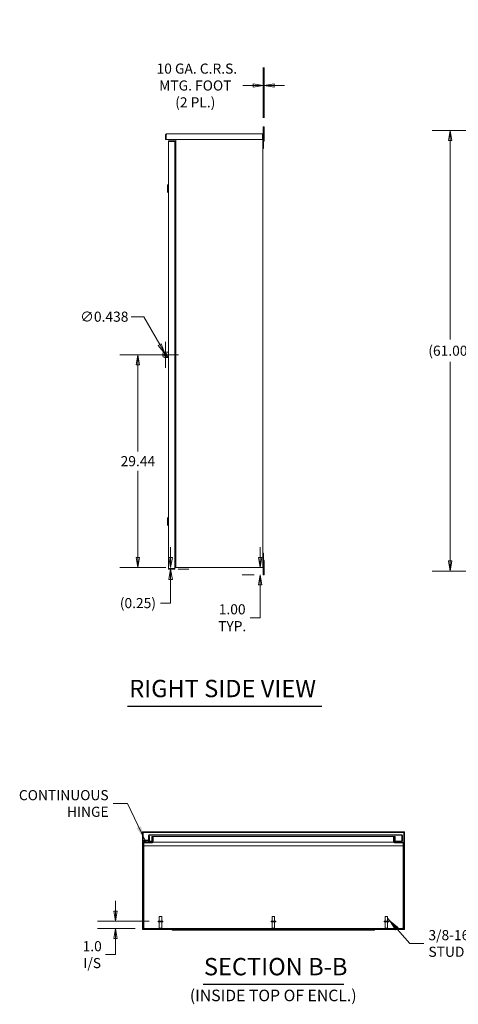
# Model space of a CAD drawing. Units: inches. Extents: x 21 to 324, y 13 to 205.
# Drawn here: x 143 to 203, y 39 to 176 of the extents above; entities that cross this region are included whole.
import ezdxf

# ---------------------------------------------------------------- set-up
doc = ezdxf.new("R2010")
doc.units = ezdxf.units.IN
doc.header["$LTSCALE"] = 20
doc.header["$MEASUREMENT"] = 0
doc.layers.get('0').update_dxf_attribs({"lineweight": 5})
for name, color, linetype, lineweight in [('Dimension (ANSI)', 7, 'Continuous', 5), ('Hatch (ANSI)', 7, 'Continuous', 5), ('Symbol (ANSI)', 7, 'Continuous', 5), ('Visible (ANSI)', 7, 'Continuous', 5)]:
    doc.layers.add(name, color=color, linetype=linetype, lineweight=lineweight)
doc.styles.add('ROMANS', font='tahoma.ttf')
doc.styles.add('Text Style168', font='tahoma.ttf')
doc.styles.add('Text Style40', font='tahoma.ttf')
doc.dimstyles.new('Default (ANSI)', dxfattribs={"dimscale": 20, "dimtxt": 0.07, "dimasz": 0.07, "dimexe": 0.125, "dimexo": 0.0625, "dimgap": 0.031496, "dimtad": 0, "dimtih": 1, "dimtoh": 1, "dimrnd": 1e-08, "dimzin": 0, "dimdsep": 46, "dimtxsty": 'ROMANS', "dimblk": 'Filled-1', "dimcen": 0.09, "dimdle": 0.393701, "dimclrd": 256, "dimclre": 256, "dimclrt": 256, "dimadec": 0, "dimazin": 0, "dimtfac": 1, "dimtofl": 0, "dimtmove": 0, "dimatfit": 3, "dimfxl": 1, "dimtolj": 1, "dimtzin": 0, "dimlwd": -1, "dimlwe": -1, "dimarcsym": 0})
doc.dimstyles.new('Default (ANSI)$7', dxfattribs={"dimscale": 20, "dimtxt": 0.07, "dimasz": 0.098425, "dimexe": 0.125, "dimexo": 0.0625, "dimgap": 0.031496, "dimtad": 0, "dimtih": 1, "dimtoh": 1, "dimrnd": 1e-08, "dimzin": 0, "dimdsep": 46, "dimtxsty": 'ROMANS', "dimblk": 'Filled-1', "dimcen": 0.09, "dimdle": 0.393701, "dimclrd": 256, "dimclre": 256, "dimclrt": 256, "dimadec": 0, "dimazin": 0, "dimtfac": 1, "dimtofl": 0, "dimtmove": 0, "dimatfit": 3, "dimfxl": 1, "dimtolj": 1, "dimtzin": 0, "dimlwd": -1, "dimlwe": -1, "dimarcsym": 0})

# ---------------------------------------------------------------- blocks, each defined once
blk = doc.blocks.new('Filled-1')
at = {"color": 0}
for p, q in [((0, 0), (-1, 0.167)), ((-1, 0.167), (-1, -0.167)), ((-1, 0), (0, 0)), ((-1, -0.167), (0, 0))]:
    blk.add_line(p, q, dxfattribs=at)
at = {"color": 0, "flags": 128}
blk.add_lwpolyline([(-1, -0.167), (0, 0), (-1, 0.167), (-1, -0.167)], dxfattribs=at)
at = {"color": 0}
blk.add_solid([(-1, -0.167), (0, 0), (-1, 0.167), (-1, -0.167)], dxfattribs=at)
blk = doc.blocks.new('*D15')
at = {"layer": 'Defpoints', "color": 0, "transparency": 16777216}
for p in [(176.27, 99.92), (176.06, 98.92), (176.47, 98.92)]:
    blk.add_point(p, dxfattribs=at)
at = {"layer": 'Dimension (ANSI)', "transparency": 16777216}
for p, q in [((176.06, 101.32), (176.06, 102.72)), ((175.22, 98.92), (173.56, 98.92)), ((176.06, 97.52), (176.06, 92.96)), ((176.06, 92.96), (174.66, 92.96))]:
    blk.add_line(p, q, dxfattribs=at)
at = {"layer": 'Dimension (ANSI)', "transparency": 16777216, "xscale": 1.400000005960464, "yscale": 1.400000005960464, "zscale": 1.400000005960464}
for p, rotation in [((176.06, 99.92), 270), ((176.06, 98.92), 90)]:
    blk.add_blockref('Filled-1', p, dxfattribs=dict(at, rotation=rotation))
at = {"layer": 'Dimension (ANSI)', "transparency": 16777216, "insert": (172.18, 92.96), "char_height": 1.4, "attachment_point": 5, "style": 'ROMANS'}
blk.add_mtext('\\A1;\\fTahoma|b0|i0;\\H1.4000;1.00\\P\\fTahoma|b0|i0;\\H1.4000;TYP.', dxfattribs=at)
blk = doc.blocks.new('*D16')
at = {"layer": 'Defpoints', "color": 0, "transparency": 16777216}
for p in [(202.34, 160.42), (216.68, 160.42), (216.68, 99.42)]:
    blk.add_point(p, dxfattribs=at)
at = {"layer": 'Dimension (ANSI)', "transparency": 16777216}
for p, q in [((215.43, 160.42), (199.84, 160.42)), ((202.34, 159.02), (202.34, 131.47)), ((202.34, 100.82), (202.34, 128.36)), ((215.43, 99.42), (199.84, 99.42))]:
    blk.add_line(p, q, dxfattribs=at)
at = {"layer": 'Dimension (ANSI)', "transparency": 16777216, "xscale": 1.400000005960464, "yscale": 1.400000005960464, "zscale": 1.400000005960464}
for p, rotation in [((202.34, 160.42), 90), ((202.34, 99.42), 270)]:
    blk.add_blockref('Filled-1', p, dxfattribs=dict(at, rotation=rotation))
at = {"layer": 'Dimension (ANSI)', "transparency": 16777216, "insert": (202.34, 129.92), "char_height": 1.4, "attachment_point": 5, "style": 'ROMANS'}
blk.add_mtext('\\A1;(61.00)', dxfattribs=at)
blk = doc.blocks.new('*D19')
at = {"layer": 'Defpoints', "color": 0, "transparency": 16777216}
for p in [(156.05, 50.96), (161.95, 50.96), (160.03, 49.96)]:
    blk.add_point(p, dxfattribs=at)
at = {"layer": 'Dimension (ANSI)', "transparency": 16777216}
for p, q in [((156.05, 52.36), (156.05, 53.76)), ((160.7, 50.96), (153.55, 50.96)), ((158.78, 49.96), (153.55, 49.96)), ((156.05, 48.56), (156.05, 47.16)), ((156.05, 46.33), (156.05, 47.16)), ((154.65, 46.33), (156.05, 46.33))]:
    blk.add_line(p, q, dxfattribs=at)
at = {"layer": 'Dimension (ANSI)', "transparency": 16777216, "xscale": 1.400000005960464, "yscale": 1.400000005960464, "zscale": 1.400000005960464}
for p, rotation in [((156.05, 50.96), 270), ((156.05, 49.96), 90)]:
    blk.add_blockref('Filled-1', p, dxfattribs=dict(at, rotation=rotation))
at = {"layer": 'Dimension (ANSI)', "transparency": 16777216, "insert": (152.82, 46.33), "char_height": 1.4, "attachment_point": 5, "style": 'ROMANS'}
blk.add_mtext('\\A1;\\fTahoma|b0|i0;\\H1.4000;1.0\\P\\fTahoma|b0|i0;\\H1.4000;I/S', dxfattribs=at)
blk = doc.blocks.new('*D20')
at = {"layer": 'Defpoints', "color": 0, "transparency": 16777216}
for p in [(159.14, 129.35), (162.96, 129.35), (164.25, 99.92)]:
    blk.add_point(p, dxfattribs=at)
at = {"layer": 'Dimension (ANSI)', "transparency": 16777216}
for p, q in [((161.71, 129.35), (156.64, 129.35)), ((159.14, 127.95), (159.14, 115.99)), ((159.14, 101.32), (159.14, 113.28)), ((163, 99.92), (156.64, 99.92))]:
    blk.add_line(p, q, dxfattribs=at)
at = {"layer": 'Dimension (ANSI)', "transparency": 16777216, "xscale": 1.400000005960464, "yscale": 1.400000005960464, "zscale": 1.400000005960464}
for p, rotation in [((159.14, 129.35), 90), ((159.14, 99.92), 270)]:
    blk.add_blockref('Filled-1', p, dxfattribs=dict(at, rotation=rotation))
at = {"layer": 'Dimension (ANSI)', "transparency": 16777216, "insert": (159.14, 114.63), "char_height": 1.4, "attachment_point": 5, "style": 'ROMANS'}
blk.add_mtext('\\A1;29.44', dxfattribs=at)
blk = doc.blocks.new('*D21')
at = {"layer": 'Defpoints', "color": 0, "transparency": 16777216}
for p in [(162.85, 129.54), (163.07, 129.16)]:
    blk.add_point(p, dxfattribs=at)
at = {"layer": 'Dimension (ANSI)', "transparency": 16777216}
for p, q in [((158.2, 134.63), (159.98, 134.63)), ((159.98, 134.63), (162.16, 130.76)), ((162.96, 127.55), (162.96, 131.15)), ((161.16, 129.35), (164.76, 129.35))]:
    blk.add_line(p, q, dxfattribs=at)
at = {"layer": 'Dimension (ANSI)', "transparency": 16777216, "xscale": 1.400000005960464, "yscale": 1.400000005960464, "zscale": 1.400000005960464, "rotation": 299.4326901522841}
blk.add_blockref('Filled-1', (162.85, 129.54), dxfattribs=at)
at = {"layer": 'Dimension (ANSI)', "transparency": 16777216, "insert": (154.49, 134.63), "char_height": 1.4, "attachment_point": 5, "style": 'ROMANS'}
blk.add_mtext('\\A1;∅0.438', dxfattribs=at)
blk = doc.blocks.new('*D29')
at = {"layer": 'Defpoints', "color": 0, "transparency": 16777216}
for p in [(163.48, 99.67), (163.67, 99.92), (164.25, 99.92)]:
    blk.add_point(p, dxfattribs=at)
at = {"layer": 'Dimension (ANSI)', "transparency": 16777216}
for p, q in [((163.67, 101.32), (163.67, 102.72)), ((163, 99.92), (161.17, 99.92)), ((164.73, 99.67), (166.17, 99.67)), ((163.67, 98.27), (163.67, 94.99)), ((163.67, 94.99), (162.27, 94.99))]:
    blk.add_line(p, q, dxfattribs=at)
at = {"layer": 'Dimension (ANSI)', "transparency": 16777216, "xscale": 1.400000005960464, "yscale": 1.400000005960464, "zscale": 1.400000005960464}
for p, rotation in [((163.67, 99.92), 270), ((163.67, 99.67), 90)]:
    blk.add_blockref('Filled-1', p, dxfattribs=dict(at, rotation=rotation))
at = {"layer": 'Dimension (ANSI)', "transparency": 16777216, "insert": (159.14, 94.99), "char_height": 1.4, "attachment_point": 5, "style": 'ROMANS'}
blk.add_mtext('\\A1;(0.25)', dxfattribs=at)
blk = doc.blocks.new('*D32')
at = {"layer": 'Defpoints', "color": 0, "transparency": 16777216}
for p in [(176.47, 166.63), (176.47, 160.92), (176.6, 160.92)]:
    blk.add_point(p, dxfattribs=at)
at = {"layer": 'Dimension (ANSI)', "transparency": 16777216}
for p, q in [((176.47, 162.17), (176.47, 169.13)), ((176.6, 162.17), (176.6, 169.13)), ((175.07, 166.63), (173.67, 166.63)), ((178, 166.63), (179.4, 166.63))]:
    blk.add_line(p, q, dxfattribs=at)
at = {"layer": 'Dimension (ANSI)', "transparency": 16777216, "xscale": 1.400000005960464, "yscale": 1.400000005960464, "zscale": 1.400000005960464}
blk.add_blockref('Filled-1', (176.47, 166.63), dxfattribs=at)
at = {"layer": 'Dimension (ANSI)', "transparency": 16777216, "xscale": 1.400000005960464, "yscale": 1.400000005960464, "zscale": 1.400000005960464, "rotation": 180}
blk.add_blockref('Filled-1', (176.6, 166.63), dxfattribs=at)
at = {"layer": 'Dimension (ANSI)', "transparency": 16777216, "insert": (167.08, 166.63), "char_height": 1.4, "attachment_point": 5, "style": 'ROMANS'}
blk.add_mtext('\\A1; \\fTahoma|b0|i0;\\H1.4000;10 GA. C.R.S.\\P\\fTahoma|b0|i0;\\H1.4000;MTG. FOOT\\P\\fTahoma|b0|i0;\\H1.4000;(2 PL.)', dxfattribs=at)

msp = doc.modelspace()

# ---------------------------------------------------------------- hatches: boundary and pattern name
at = {"layer": 'Hatch (ANSI)'}
h = msp.add_hatch(dxfattribs=at)
h.set_pattern_fill('ANSI31', color=256, scale=20, angle=90, style=0)
edge = h.paths.add_edge_path()
edge.add_line((160.6805, 62.1713), (160.6805, 62.1975))
edge.add_line((160.6805, 62.1975), (160.6805, 62.6667))
edge.add_line((160.6805, 62.6667), (160.6805, 62.816))
edge.add_ellipse((160.7117, 62.816), major_axis=(-0.0312, 0), ratio=1, start_angle=270, end_angle=360, ccw=False)
edge.add_line((160.7117, 62.8473), (195.6262, 62.8473))
edge.add_ellipse((195.6262, 62.816), major_axis=(0, 0.0312), ratio=1, start_angle=270, end_angle=360, ccw=False)
edge.add_line((195.6575, 62.816), (195.6575, 62.0463))
edge.add_line((195.6575, 62.0463), (195.7315, 62.0463))
edge.add_line((195.7315, 62.0463), (195.7315, 62.816))
edge.add_ellipse((195.6262, 62.816), major_axis=(0.1052, 0), ratio=1, start_angle=0, end_angle=90)
edge.add_line((195.6262, 62.9213), (160.7117, 62.9213))
edge.add_ellipse((160.7117, 62.816), major_axis=(0, 0.1052), ratio=1, start_angle=0, end_angle=90)
edge.add_line((160.6065, 62.816), (160.6065, 62.1713))
edge.add_line((160.6065, 62.1713), (160.665, 62.1713))
edge.add_line((160.665, 62.1713), (160.6805, 62.1713))
h = msp.add_hatch(dxfattribs=at)
h.set_pattern_fill('ANSI31', color=256, scale=20, style=0)
edge = h.paths.add_edge_path()
edge.add_ellipse((161.1279, 61.9502), major_axis=(0, -0.1365), ratio=1, start_angle=0, end_angle=90)
edge.add_line((161.2644, 61.9502), (161.2644, 62.6887))
edge.add_line((161.2644, 62.6887), (161.1904, 62.6887))
edge.add_line((161.1904, 62.6887), (161.1904, 61.9502))
edge.add_ellipse((161.1279, 61.9502), major_axis=(0.0625, 0), ratio=1, start_angle=270, end_angle=360, ccw=False)
edge.add_line((161.1279, 61.8877), (160.2554, 61.8877))
edge.add_line((160.2554, 61.8877), (160.0259, 61.8877))
edge.add_ellipse((160.0259, 61.7512), major_axis=(0, 0.1365), ratio=1, start_angle=0, end_angle=90)
edge.add_line((159.8894, 61.7512), (159.8894, 50.0242))
edge.add_ellipse((160.0259, 50.0242), major_axis=(-0.1365, 0), ratio=1, start_angle=0, end_angle=90)
edge.add_line((160.0259, 49.8877), (195.7529, 49.8877))
edge.add_ellipse((195.7529, 50.0242), major_axis=(0, -0.1365), ratio=1, start_angle=0, end_angle=90)
edge.add_line((195.8894, 50.0242), (195.8894, 61.7512))
edge.add_ellipse((195.7529, 61.7512), major_axis=(0.1365, 0), ratio=1, start_angle=0, end_angle=90)
edge.add_line((195.7529, 61.8877), (194.6509, 61.8877))
edge.add_ellipse((194.6509, 61.9502), major_axis=(0, -0.0625), ratio=1, start_angle=270, end_angle=360, ccw=False)
edge.add_line((194.5884, 61.9502), (194.5884, 62.6887))
edge.add_line((194.5884, 62.6887), (194.5144, 62.6887))
edge.add_line((194.5144, 62.6887), (194.5144, 61.9502))
edge.add_ellipse((194.6509, 61.9502), major_axis=(-0.1365, 0), ratio=1, start_angle=0, end_angle=90)
edge.add_line((194.6509, 61.8137), (195.7529, 61.8137))
edge.add_ellipse((195.7529, 61.7512), major_axis=(0, 0.0625), ratio=1, start_angle=270, end_angle=360, ccw=False)
edge.add_line((195.8154, 61.7512), (195.8154, 50.0242))
edge.add_ellipse((195.7529, 50.0242), major_axis=(0.0625, 0), ratio=1, start_angle=270, end_angle=360, ccw=False)
edge.add_line((195.7529, 49.9617), (160.0259, 49.9617))
edge.add_ellipse((160.0259, 50.0242), major_axis=(0, -0.0625), ratio=1, start_angle=270, end_angle=360, ccw=False)
edge.add_line((159.9634, 50.0242), (159.9634, 61.7512))
edge.add_ellipse((160.0259, 61.7512), major_axis=(-0.0625, 0), ratio=1, start_angle=270, end_angle=360, ccw=False)
edge.add_line((160.0259, 61.8137), (161.1279, 61.8137))
h = msp.add_hatch(dxfattribs=at)
h.set_pattern_fill('ANSI31', color=256, scale=20, angle=75, style=0)
edge = h.paths.add_edge_path()
edge.add_ellipse((160.678, 62.1675), major_axis=(-0.0054, -0.0623), ratio=1, start_angle=0, end_angle=95)
edge.add_line((160.7405, 62.1675), (160.7405, 62.6615))
edge.add_line((160.7405, 62.6615), (160.6805, 62.6667))
edge.add_line((160.6805, 62.6667), (160.6805, 62.1975))
edge.add_ellipse((160.6505, 62.1975), major_axis=(0.03, 0), ratio=1, start_angle=298.895423, end_angle=360, ccw=False)
edge.add_ellipse((160.6505, 62.1975), major_axis=(0.0145, -0.0263), ratio=1, start_angle=326.104577, end_angle=360, ccw=False)
edge.add_line((160.6478, 62.1677), (160.1388, 62.2122))
edge.add_ellipse((160.1279, 62.0877), major_axis=(0.0109, 0.1245), ratio=1, start_angle=0, end_angle=293.7283)
edge.add_line((160.2463, 62.1278), (160.1692, 62.1345))
edge.add_ellipse((160.1279, 62.0877), major_axis=(0.0413, 0.0469), ratio=1, start_angle=36.409055, end_angle=360, ccw=False)
edge.add_line((160.1333, 62.1499), (160.2403, 62.1423))
edge.add_ellipse((160.1279, 62.0877), major_axis=(0.1125, 0.0546), ratio=1, start_angle=0, end_angle=0.441115)
edge.add_line((160.2399, 62.1431), (160.6725, 62.1053))
h = msp.add_hatch(dxfattribs=at)
h.set_pattern_fill('ANSI31', color=256, scale=20, angle=-15, style=0)
edge = h.paths.add_edge_path()
edge.add_ellipse((160.1279, 62.0877), major_axis=(0.051, -0.0316), ratio=1, start_angle=0, end_angle=360)
h = msp.add_hatch(dxfattribs=at)
h.set_pattern_fill('ANSI31', color=256, scale=20, angle=15, style=0)
edge = h.paths.add_edge_path()
edge.add_ellipse((160.2554, 61.9027), major_axis=(-0.0032, -0.0147), ratio=1, start_angle=0, end_angle=12.224665)
edge.add_line((160.2554, 61.8877), (161.1279, 61.8877))
edge.add_line((161.1279, 61.8877), (161.1279, 61.9502))
edge.add_line((161.1279, 61.9502), (160.3075, 61.9502))
edge.add_line((160.3075, 61.9502), (160.2522, 61.888))

# ---------------------------------------------------------------- linework, layer by layer
at = {"layer": 'Symbol (ANSI)', "lineweight": 30}
for p, q in [((157.6947, 80.7204), (184.5829, 80.7204)), ((168.1455, 42.2273), (187.6333, 42.2273))]:
    msp.add_line(p, q, dxfattribs=at)
at = {"layer": 'Visible (ANSI)'}
for p, q in [((176.5961, 160.9162), (176.4711, 160.9162)), ((176.4711, 160.5412), (176.4711, 160.9162)), ((176.5961, 160.9162), (176.5961, 160.5412)), ((162.9801, 159.1662), (162.9801, 159.811)), ((163.0541, 159.811), (162.9801, 159.811)), ((163.0541, 159.811), (163.0541, 159.1662)), ((163.0697, 159.1662), (163.0697, 159.811)), ((163.0853, 159.9162), (176.3748, 159.9162)), ((176.3904, 159.811), (176.3904, 159.1662)), ((176.4061, 159.811), (176.4801, 159.811)), ((176.4061, 159.811), (176.4061, 159.1662)), ((176.4711, 159.8536), (176.4711, 160.5412)), ((176.4801, 159.1662), (176.4801, 159.811)), ((176.5961, 160.5412), (176.5961, 159.0223)), ((163.0541, 159.1662), (162.9801, 159.1662)), ((176.3904, 159.1662), (163.0697, 159.1662)), ((163.3725, 99.7715), (163.3725, 158.8735)), ((164.2475, 158.9787), (163.4777, 158.9787)), ((163.4777, 158.9047), (163.4777, 158.9787)), ((163.4777, 158.9047), (164.2475, 158.9047)), ((163.4777, 158.8891), (164.2475, 158.8891)), ((164.2475, 158.9047), (164.2475, 158.9787)), ((164.2475, 158.8891), (164.2475, 99.7559)), ((164.2475, 158.3537), (164.3436, 158.3537)), ((164.3436, 158.3537), (164.4061, 158.3537)), ((164.4061, 99.9162), (164.4061, 159.1662)), ((176.4061, 159.1662), (176.4061, 99.9162)), ((176.4061, 159.1662), (176.4801, 159.1662)), ((176.4427, 158.9939), (176.4345, 158.9857)), ((176.4711, 159.0741), (176.4711, 159.1662)), ((176.5311, 158.8537), (176.5311, 157.9162)), ((176.5595, 158.9339), (176.5677, 158.9421)), ((176.5311, 157.9162), (176.4061, 157.9162)), ((176.4061, 157.7962), (176.4431, 157.7962)), ((176.4431, 157.9162), (176.4431, 157.7962)), ((163.215, 152.8065), (163.3134, 152.9049)), ((163.215, 151.9009), (163.215, 152.8065)), ((163.3134, 151.8025), (163.3134, 152.9049)), ((163.3134, 152.9049), (163.3725, 152.9049)), ((163.215, 151.9009), (163.3134, 151.8025)), ((163.3134, 151.8025), (163.3725, 151.8025)), ((162.5841, 129.2287), (162.5841, 129.4787)), ((162.8341, 129.7287), (163.3725, 129.7287)), ((163.3725, 128.9787), (162.8341, 128.9787)), ((163.215, 106.744), (163.3134, 106.8424)), ((163.215, 105.8384), (163.215, 106.744)), ((163.3134, 105.74), (163.3134, 106.8424)), ((163.3134, 106.8424), (163.3725, 106.8424)), ((163.215, 105.8384), (163.3134, 105.74)), ((163.3134, 105.74), (163.3725, 105.74)), ((176.4061, 102.0362), (176.4431, 102.0362)), ((176.4061, 101.9162), (176.5311, 101.9162)), ((176.4431, 102.0362), (176.4431, 101.9162)), ((176.5311, 101.9162), (176.5311, 100.9787)), ((176.5677, 100.8904), (176.5595, 100.8986)), ((164.2475, 99.7559), (163.4777, 99.7559)), ((163.4777, 99.7402), (164.2475, 99.7402)), ((163.4777, 99.7402), (163.4777, 99.6662)), ((164.2475, 99.6662), (163.4777, 99.6662)), ((164.2475, 99.9162), (164.3436, 99.9162)), ((164.2475, 99.7402), (164.2475, 99.6662)), ((164.3436, 99.9162), (164.4061, 99.9162)), ((164.4061, 99.9162), (164.5426, 99.9162)), ((176.2696, 99.9162), (164.5426, 99.9162)), ((176.2696, 99.9162), (176.4061, 99.9162)), ((176.4345, 100.8468), (176.4427, 100.8386)), ((176.4711, 99.2912), (176.4711, 100.7584)), ((176.5961, 100.8102), (176.5961, 99.2912)), ((176.4711, 98.9162), (176.4711, 99.2912)), ((176.4711, 98.9162), (176.5961, 98.9162)), ((176.5961, 99.2912), (176.5961, 98.9162)), ((195.9946, 63.3137), (159.7841, 63.3137)), ((159.7841, 63.2397), (159.7841, 63.3137)), ((195.9946, 63.2397), (159.7841, 63.2397)), ((159.7841, 63.224), (159.7841, 49.9033)), ((159.7841, 63.224), (159.8581, 63.224)), ((159.8581, 63.224), (159.8581, 49.9033)), ((160.6065, 62.816), (160.6065, 62.1713)), ((160.6805, 62.1713), (160.6805, 62.816)), ((195.6262, 62.9213), (160.7117, 62.9213)), ((160.7117, 62.8473), (195.6262, 62.8473)), ((195.6575, 62.816), (195.6575, 62.0463)), ((195.7315, 62.0463), (195.7315, 62.816)), ((195.9206, 49.9033), (195.9206, 63.224)), ((195.9206, 63.224), (195.9946, 63.224)), ((195.9946, 63.2397), (195.9946, 63.3137)), ((195.9946, 49.9033), (195.9946, 63.224)), ((159.8894, 61.7512), (159.8894, 50.0242)), ((159.9634, 50.0242), (159.9634, 61.7512)), ((159.9634, 61.3992), (195.8154, 61.3992)), ((161.1279, 61.8877), (160.0259, 61.8877)), ((160.0259, 61.8137), (161.1279, 61.8137)), ((160.2488, 61.8892), (160.0729, 61.9754)), ((160.1333, 62.1499), (160.2403, 62.1423)), ((160.6478, 62.1677), (160.1388, 62.2122)), ((160.2463, 62.1278), (160.1692, 62.1345)), ((160.1976, 61.9839), (160.2632, 61.9517)), ((160.2134, 61.9065), (160.2134, 61.8877)), ((160.2399, 62.1431), (160.6725, 62.1053)), ((160.2429, 61.9617), (161.0652, 61.9617)), ((160.3075, 61.9502), (160.2522, 61.888)), ((160.2554, 61.8877), (161.1279, 61.8877)), ((160.2698, 61.9502), (160.3075, 61.9502)), ((161.1279, 61.9502), (160.3075, 61.9502)), ((160.6065, 62.1713), (160.6805, 62.1713)), ((160.6065, 62.0463), (160.6065, 62.111)), ((160.6805, 62.0463), (160.6065, 62.0463)), ((160.7405, 62.6615), (160.6805, 62.6667)), ((160.6805, 62.6667), (160.6805, 62.1975)), ((160.6805, 62.1051), (160.6805, 62.0463)), ((160.6805, 62.0463), (161.0654, 62.0463)), ((160.7405, 62.1675), (160.7405, 62.6615)), ((161.0652, 61.9502), (161.0652, 61.9617)), ((161.0652, 61.9617), (161.0654, 61.9617)), ((161.0654, 62.6887), (161.1904, 62.6887)), ((161.0654, 62.6887), (161.0654, 62.5522)), ((161.0654, 62.0242), (161.0654, 62.5522)), ((161.0654, 62.0242), (161.0654, 61.9502)), ((161.1279, 61.8877), (161.1279, 61.9502)), ((161.1394, 61.8137), (161.1279, 61.8137)), ((161.1394, 61.8142), (161.1394, 61.8137)), ((161.2644, 62.6887), (161.1904, 62.6887)), ((161.1904, 62.6887), (161.1904, 61.9502)), ((194.5295, 61.8877), (161.2492, 61.8877)), ((161.2644, 61.9502), (161.2644, 62.6887)), ((161.2644, 62.6887), (194.5144, 62.6887)), ((194.5884, 62.6887), (194.5144, 62.6887)), ((194.5144, 62.6887), (194.5144, 61.9502)), ((194.5884, 61.9502), (194.5884, 62.6887)), ((194.5884, 62.6887), (194.7134, 62.6887)), ((194.6394, 61.8137), (194.6394, 61.8142)), ((194.6509, 61.8137), (194.6394, 61.8137)), ((195.7529, 61.8877), (194.6509, 61.8877)), ((194.6509, 61.8137), (195.7529, 61.8137)), ((194.7134, 62.5522), (194.7134, 62.6887)), ((194.7134, 62.5522), (194.7134, 62.0242)), ((194.7134, 62.0463), (195.6575, 62.0463)), ((194.7134, 61.8877), (194.7134, 62.0242)), ((194.7134, 61.9617), (194.7136, 61.9617)), ((194.7136, 61.9617), (194.7136, 61.8877)), ((194.7136, 61.9617), (195.5654, 61.9617)), ((195.5654, 61.9617), (195.5654, 61.8877)), ((195.6575, 62.0463), (195.7315, 62.0463)), ((195.8154, 61.7512), (195.8154, 50.0242)), ((195.8894, 50.0242), (195.8894, 61.7512)), ((162.5769, 50.9617), (161.9519, 50.9617)), ((161.9519, 50.9617), (161.9519, 50.8767)), ((162.5769, 50.8767), (161.9519, 50.8767)), ((162.0994, 51.5867), (162.4294, 51.5867)), ((162.0994, 50.9617), (162.0994, 51.5867)), ((162.0994, 50.8767), (162.0994, 49.9967)), ((162.4294, 50.9617), (162.4294, 51.5867)), ((162.4294, 50.8767), (162.4294, 49.9967)), ((162.5769, 50.9617), (162.5769, 50.8767)), ((178.2019, 50.9617), (177.5769, 50.9617)), ((177.5769, 50.9617), (177.5769, 50.8767)), ((178.2019, 50.8767), (177.5769, 50.8767)), ((177.7244, 51.5867), (178.0544, 51.5867)), ((177.7244, 50.9617), (177.7244, 51.5867)), ((177.7244, 50.8767), (177.7244, 49.9967)), ((178.0544, 50.9617), (178.0544, 51.5867)), ((178.0544, 50.8767), (178.0544, 49.9967)), ((178.2019, 50.9617), (178.2019, 50.8767)), ((193.8269, 50.9617), (193.2019, 50.9617)), ((193.2019, 50.9617), (193.2019, 50.8767)), ((193.8269, 50.8767), (193.2019, 50.8767)), ((193.3494, 51.5867), (193.6794, 51.5867)), ((193.3494, 50.9617), (193.3494, 51.5867)), ((193.3494, 50.8767), (193.3494, 49.9967)), ((193.6794, 50.9617), (193.6794, 51.5867)), ((193.6794, 50.8767), (193.6794, 49.9967)), ((193.8269, 50.9617), (193.8269, 50.8767)), ((159.8581, 49.9033), (159.7841, 49.9033)), ((159.7841, 49.8877), (160.0259, 49.8877)), ((159.7841, 49.8877), (159.7841, 49.8137)), ((159.7841, 49.8137), (163.8894, 49.8137)), ((195.7529, 49.9617), (160.0259, 49.9617)), ((160.0259, 49.8877), (195.7529, 49.8877)), ((162.0994, 49.9967), (162.4294, 49.9967)), ((162.1344, 49.9617), (162.0994, 49.9967)), ((162.3944, 49.9617), (162.4294, 49.9967)), ((163.7694, 49.8877), (163.7694, 49.8507)), ((163.8894, 49.8507), (163.7694, 49.8507)), ((163.8894, 49.8877), (163.8894, 49.7627)), ((163.8894, 49.7627), (163.8894, 49.7261)), ((191.8894, 49.7627), (163.8894, 49.7627)), ((163.8894, 49.6977), (163.8894, 49.7261)), ((191.8894, 49.7261), (163.8894, 49.7261)), ((191.8894, 49.6977), (163.8894, 49.6977)), ((164.8294, 49.8877), (164.8294, 49.8507)), ((164.9494, 49.8507), (164.8294, 49.8507)), ((164.9494, 49.8877), (164.9494, 49.8507)), ((177.7244, 49.9967), (178.0544, 49.9967)), ((177.7594, 49.9617), (177.7244, 49.9967)), ((178.0194, 49.9617), (178.0544, 49.9967)), ((190.8294, 49.8877), (190.8294, 49.8507)), ((190.9494, 49.8507), (190.8294, 49.8507)), ((190.9494, 49.8877), (190.9494, 49.8507)), ((191.8894, 49.7627), (191.8894, 49.8877)), ((191.8894, 49.8137), (195.9946, 49.8137)), ((191.8894, 49.7261), (191.8894, 49.7627)), ((191.8894, 49.7261), (191.8894, 49.6977)), ((193.3494, 49.9967), (193.6794, 49.9967)), ((193.3844, 49.9617), (193.3494, 49.9967)), ((193.6444, 49.9617), (193.6794, 49.9967)), ((195.7529, 49.8877), (195.9946, 49.8877)), ((195.9946, 49.9033), (195.9206, 49.9033)), ((195.9946, 49.8877), (195.9946, 49.8137))]:
    msp.add_line(p, q, dxfattribs=at)
for centre, radius in [((162.9591, 129.3537), 0.2187), ((163.2091, 129.1037), 0.0625), ((160.1279, 62.0877), 0.06)]:
    msp.add_circle(centre, radius, dxfattribs=at)
for centre, radius, start, end in [((176.5311, 158.9055), 0.125, 135, 180), ((176.3461, 159.0741), 0.125, 315, 0), ((176.6561, 158.8537), 0.125, 135, 180), ((176.4711, 159.0223), 0.125, 315, 0), ((162.8341, 129.4787), 0.25, 90, 180), ((162.8341, 129.2287), 0.25, 180, 270), ((176.5311, 100.927), 0.125, 180, 225), ((176.6561, 100.9787), 0.125, 180, 225), ((176.4711, 100.8102), 0.125, 0, 45), ((176.3461, 100.7584), 0.125, 0, 45), ((160.7117, 62.816), 0.1052, 90, 180), ((160.7117, 62.816), 0.0312, 90, 180), ((195.6262, 62.816), 0.1052, 0, 90), ((195.6262, 62.816), 0.0312, 0, 90), ((160.0259, 61.7512), 0.1365, 90, 180), ((160.0259, 61.7512), 0.0625, 90, 180), ((160.1279, 62.0877), 0.125, 85, 18.7283), ((160.1279, 62.0877), 0.0625, 85, 48.590945), ((160.1279, 62.0877), 0.0625, 48.590945, 85), ((160.1279, 62.0877), 0.125, 25.891136, 26.332251), ((160.1279, 62.0877), 0.125, 18.7283, 25.891136), ((160.2554, 61.9027), 0.015, 243.884751, 257.775335), ((160.2554, 61.9027), 0.015, 257.775335, 270), ((160.2698, 61.9652), 0.015, 243.884751, 270), ((160.6505, 62.1975), 0.03, 265, 0), ((160.678, 62.1675), 0.0625, 265, 0), ((161.1279, 61.9502), 0.1365, 270, 0), ((161.1279, 61.9502), 0.0625, 270, 0), ((194.6509, 61.9502), 0.1365, 180, 270), ((194.6509, 61.9502), 0.0625, 180, 270), ((195.7529, 61.7512), 0.1365, 0, 90), ((195.7529, 61.7512), 0.0625, 0, 90), ((160.0259, 50.0242), 0.1365, 180, 270), ((160.0259, 50.0242), 0.0625, 180, 270), ((195.7529, 50.0242), 0.1365, 270, 0), ((195.7529, 50.0242), 0.0625, 270, 0)]:
    msp.add_arc(centre, radius, start, end, dxfattribs=at)
for points, knots in [([(162.9801, 159.811), (162.9801, 159.8481), (163.0013, 159.8844), (163.0335, 159.9026), (163.0492, 159.9115), (163.0673, 159.9162), (163.0853, 159.9162)], [-1, -1, -1, -1, -0.327518924, -0.327518924, -0.327518924, 0, 0, 0, 0]), ([(163.0726, 159.8393), (163.0632, 159.8348), (163.0558, 159.8257), (163.0544, 159.8153), (163.0542, 159.8139), (163.0541, 159.8124), (163.0541, 159.811)], [0.270922316, 0.270922316, 0.270922316, 0.270922316, 0.911009882, 0.911009882, 0.911009882, 1, 1, 1, 1]), ([(176.4801, 159.811), (176.4801, 159.8481), (176.4589, 159.8844), (176.4266, 159.9026), (176.4109, 159.9115), (176.3929, 159.9162), (176.3748, 159.9162)], [-1, -1, -1, -1, -0.32751892, -0.32751892, -0.32751892, 0, 0, 0, 0]), ([(176.3876, 159.8393), (176.397, 159.8348), (176.4043, 159.8257), (176.4058, 159.8153), (176.406, 159.8139), (176.4061, 159.8124), (176.4061, 159.811)], [0.270922316, 0.270922316, 0.270922316, 0.270922316, 0.911009882, 0.911009882, 0.911009882, 1, 1, 1, 1]), ([(163.4777, 158.9787), (163.4406, 158.9787), (163.4043, 158.9575), (163.3861, 158.9253), (163.3772, 158.9096), (163.3725, 158.8915), (163.3725, 158.8735)], [-1, -1, -1, -1, -0.327518924, -0.327518924, -0.327518924, 0, 0, 0, 0]), ([(163.4494, 158.8863), (163.4539, 158.8956), (163.463, 158.903), (163.4734, 158.9044), (163.4748, 158.9046), (163.4762, 158.9047), (163.4777, 158.9047)], [0.270922316, 0.270922316, 0.270922316, 0.270922316, 0.911009882, 0.911009882, 0.911009882, 1, 1, 1, 1]), ([(163.4777, 99.6662), (163.4406, 99.6662), (163.4043, 99.6874), (163.3861, 99.7197), (163.3772, 99.7354), (163.3725, 99.7534), (163.3725, 99.7715)], [-1, -1, -1, -1, -0.327518924, -0.327518924, -0.327518924, 0, 0, 0, 0]), ([(163.4494, 99.7587), (163.4539, 99.7493), (163.463, 99.742), (163.4734, 99.7405), (163.4748, 99.7403), (163.4762, 99.7402), (163.4777, 99.7402)], [0.270922316, 0.270922316, 0.270922316, 0.270922316, 0.911009882, 0.911009882, 0.911009882, 1, 1, 1, 1]), ([(159.8543, 63.2239), (159.834, 63.232), (159.8138, 63.238), (159.7935, 63.2394), (159.7904, 63.2396), (159.7873, 63.2397), (159.7841, 63.2397)], [0.333333333, 0.333333333, 0.333333333, 0.333333333, 0.911009882, 0.911009882, 0.911009882, 1, 1, 1, 1]), ([(195.9245, 63.2239), (195.9447, 63.232), (195.965, 63.238), (195.9853, 63.2394), (195.9884, 63.2396), (195.9915, 63.2397), (195.9946, 63.2397)], [0.333333333, 0.333333333, 0.333333333, 0.333333333, 0.911009882, 0.911009882, 0.911009882, 1, 1, 1, 1]), ([(159.8543, 49.9035), (159.834, 49.8954), (159.8138, 49.8893), (159.7935, 49.888), (159.7904, 49.8878), (159.7873, 49.8877), (159.7841, 49.8877)], [0.333333333, 0.333333333, 0.333333333, 0.333333333, 0.911009882, 0.911009882, 0.911009882, 1, 1, 1, 1]), ([(195.9245, 49.9035), (195.9447, 49.8954), (195.965, 49.8893), (195.9853, 49.888), (195.9884, 49.8878), (195.9915, 49.8877), (195.9946, 49.8877)], [0.333333333, 0.333333333, 0.333333333, 0.333333333, 0.911009882, 0.911009882, 0.911009882, 1, 1, 1, 1])]:
    msp.add_open_spline(points, degree=3, knots=knots, dxfattribs=at)
for points in [[(163.0697, 159.811), (163.0706, 159.8206), (163.0715, 159.8303), (163.0724, 159.8395)], [(163.0724, 159.8395), (163.0767, 159.8827), (163.081, 159.9162), (163.0853, 159.9162)], [(176.3748, 159.9162), (176.3791, 159.9162), (176.3835, 159.8827), (176.3877, 159.8395)], [(176.3877, 159.8395), (176.3886, 159.8303), (176.3895, 159.8206), (176.3904, 159.811)], [(163.3725, 158.8735), (163.3725, 158.8778), (163.406, 158.8821), (163.4492, 158.8864)], [(163.4492, 158.8864), (163.4584, 158.8873), (163.4681, 158.8882), (163.4777, 158.8891)], [(163.4492, 99.7586), (163.406, 99.7628), (163.3725, 99.7672), (163.3725, 99.7715)], [(163.4777, 99.7559), (163.4681, 99.7568), (163.4584, 99.7577), (163.4492, 99.7586)], [(159.8581, 63.224), (159.8581, 63.2188), (159.873, 63.2136), (159.8894, 63.2084)], [(159.8894, 63.2084), (159.8791, 63.2132), (159.8689, 63.2179), (159.8586, 63.2221)], [(195.8894, 63.2084), (195.9058, 63.2136), (195.9206, 63.2188), (195.9206, 63.224)], [(195.8894, 63.2084), (195.8996, 63.2132), (195.9099, 63.2179), (195.9201, 63.2221)], [(159.8894, 49.9189), (159.873, 49.9137), (159.8581, 49.9085), (159.8581, 49.9033)], [(159.8894, 49.9189), (159.8791, 49.9141), (159.8689, 49.9095), (159.8586, 49.9052)], [(195.8894, 49.9189), (195.8996, 49.9141), (195.9099, 49.9095), (195.9201, 49.9052)], [(195.9206, 49.9033), (195.9206, 49.9085), (195.9058, 49.9137), (195.8894, 49.9189)]]:
    msp.add_open_spline(points, degree=3, dxfattribs=at)

# ---------------------------------------------------------------- texts
at = {"layer": 'Symbol (ANSI)', "attachment_point": 7, "line_spacing_factor": 0.25}
for s, insert, char_height, style in [('RIGHT SIDE VIEW', (157.9347, 81.2137), 2.4, 'Text Style168'), ('SECTION B-B', (168.2683, 42.7168), 2.4, 'Text Style168'), ('(INSIDE TOP OF ENCL.)', (166.3255, 39.3821), 1.6, 'Text Style40')]:
    msp.add_mtext(s, dxfattribs=dict(at, insert=insert, char_height=char_height, style=style))
at = {"layer": 'Symbol (ANSI)', "char_height": 1.4, "line_spacing_factor": 0.987884, "style": 'ROMANS'}
for s, insert, width, attachment_point in [('{\\fTahoma|b0|i0;CONTINUOUS\\P\\fTahoma|b0|i0;HINGE}', (155.0926, 67.2517), 11.892058, 6), ('{\\fTahoma|b0|i0;3/8-16 X 5/8" COLLAR\\P\\fTahoma|b0|i0;STUD (8 PL.)}', (199.3297, 47.8787), 18.952188, 4)]:
    msp.add_mtext(s, dxfattribs=dict(at, insert=insert, width=width, attachment_point=attachment_point))

# ---------------------------------------------------------------- dimensions: what is measured, and where the dimension line sits
at = {"layer": 'Dimension (ANSI)'}
dim = msp.add_linear_dim(base=(176.4711, 166.6343), p1=(176.5961, 160.9162), p2=(176.4711, 160.9162), text=' \\fTahoma|b0|i0;\\H1.4000;10 GA. C.R.S.\\P\\fTahoma|b0|i0;\\H1.4000;MTG. FOOT\\P\\fTahoma|b0|i0;\\H1.4000;(2 PL.)', dimstyle='Default (ANSI)', override={"dimgap": 0.031496, "dimtih": 0, "dimtoh": 0, "dimdec": 2, "dimtol": 0, "dimlim": 0, "dimtp": 0, "dimtm": 0, "dimtdec": 2, "dimatfit": 1}, dxfattribs=at)
dim.commit()
dim.dimension.update_dxf_attribs({"geometry": '*D32', "text_midpoint": (167.0792, 166.6343), "dimtype": 160})
for base, p1, p2, text, override, picture, middle in [((202.3366, 160.4162), (216.6813, 99.4162), (216.6813, 160.4162), '(<>)', {"dimgap": 0.031496, "dimdec": 2, "dimtol": 0, "dimlim": 0, "dimtp": 0, "dimtm": 0, "dimtdec": 2, "dimatfit": 1}, '*D16', (202.3366, 129.9162)), ((163.6738, 99.9162), (163.4777, 99.6662), (164.2475, 99.9162), '(<>)', {"dimgap": 0.031496, "dimdec": 2, "dimtol": 0, "dimlim": 0, "dimtp": 0, "dimtm": 0, "dimtdec": 2, "dimatfit": 1}, '*D29', (159.14, 94.9895)), ((176.0574, 98.9162), (176.2696, 99.9162), (176.4711, 98.9162), '\\fTahoma|b0|i0;\\H1.4000;<>\\P\\fTahoma|b0|i0;\\H1.4000;TYP.', {"dimgap": 0.031496, "dimdec": 2, "dimse1": 1, "dimtol": 0, "dimlim": 0, "dimtp": 0, "dimtm": 0, "dimtdec": 2, "dimatfit": 1}, '*D15', (172.178, 92.9581)), ((156.0453, 50.9617), (160.0259, 49.9617), (161.9519, 50.9617), '\\fTahoma|b0|i0;\\H1.4000;<>\\P\\fTahoma|b0|i0;\\H1.4000;I/S', {"dimgap": 0.031496, "dimdec": 1, "dimtol": 0, "dimlim": 0, "dimtp": 0, "dimtm": 0, "dimtdec": 1, "dimtmove": 1, "dimatfit": 1}, '*D19', (155.9732, 46.3302))]:
    dim = msp.add_linear_dim(base=base, p1=p1, p2=p2, angle=90, text=text, dimstyle='Default (ANSI)', override=override, dxfattribs=at)
    dim.commit()
    dim.dimension.update_dxf_attribs({"geometry": picture, "text_midpoint": middle, "dimtype": 160})
dim = msp.add_diameter_dim_2p(p1=(163.0666, 129.1632), p2=(162.8516, 129.5443), dimstyle='Default (ANSI)', override={"dimgap": 0.031496, "dimdec": 3, "dimlfac": 1, "dimtol": 0, "dimlim": 0, "dimtp": 0, "dimtm": 0, "dimtdec": 3}, dxfattribs=at)
dim.commit()
dim.dimension.update_dxf_attribs({"geometry": '*D21', "text_midpoint": (154.4932, 134.6332), "dimtype": 163})
dim = msp.add_linear_dim(base=(159.14, 129.3537), p1=(164.2475, 99.9162), p2=(162.9591, 129.3537), angle=90, dimstyle='Default (ANSI)', override={"dimgap": 0.031496, "dimdec": 2, "dimtol": 0, "dimlim": 0, "dimtp": 0, "dimtm": 0, "dimtdec": 2, "dimatfit": 1}, dxfattribs=at)
dim.commit()
dim.dimension.update_dxf_attribs({"geometry": '*D20', "text_midpoint": (159.14, 114.635), "dimtype": 160})

# ---------------------------------------------------------------- leaders
at = {"layer": 'Symbol (ANSI)', "annotation_type": 0, "has_hookline": 1}
for points, hookline_direction, text_width in [([(160.0973, 62.2089), (157.691, 67.2517), (155.7225, 67.2517)], 1, 11.7829), ([(193.6794, 51.3581), (196.7313, 47.8787), (198.6998, 47.8787)], 0, 18.8995)]:
    msp.add_leader(points, dimstyle='Default (ANSI)$7', override={"dimtad": 0}, dxfattribs=dict(at, hookline_direction=hookline_direction, text_width=text_width))

doc.saveas('drawing.dxf')
